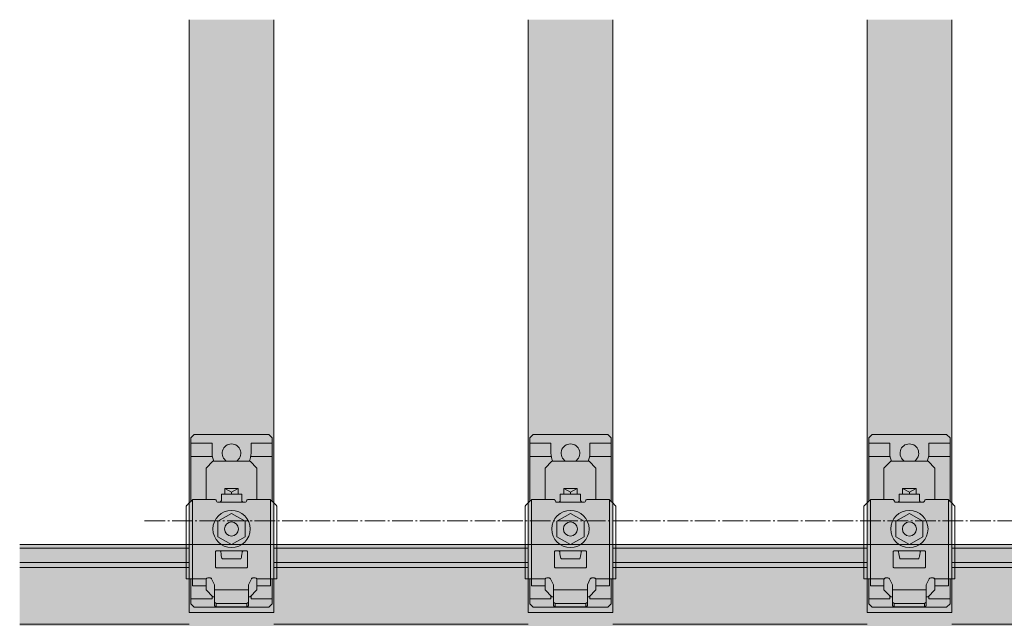
# Model space of a CAD drawing. Units: millimetres. Extents: x -2150 to 850, y 4840 to 7416.
# Drawn here: x -108 to -50, y 6752 to 6788 of the extents above; entities that cross this region are included whole.
import ezdxf

# ---------------------------------------------------------------- set-up
doc = ezdxf.new("R2010")
doc.units = ezdxf.units.MM
doc.header["$LTSCALE"] = 5.08
doc.linetypes.add('ラインタイプ-23', pattern=[1.525, 1.2, -0.15, 0.025, -0.15])
doc.layers.get('0').update_dxf_attribs({"lineweight": 0})
for name, color, linetype, lineweight in [('20130108_ルーバー（角度取付部品）', 7, 'Continuous', 0), ('Drawing1', 7, 'Continuous', 0), ('一般', 7, 'Continuous', 0)]:
    doc.layers.add(name, color=color, linetype=linetype, lineweight=lineweight)

# ---------------------------------------------------------------- blocks, each defined once
blk = doc.blocks.new('グループ-3558-1')
at = {"layer": '一般', "color": 17, "linetype": 'Continuous', "lineweight": 0}
for p, q in [((-490.02, 33815.49), (-491.02, 33814.49)), ((-491.02, 33814.49), (-490.02, 33815.49)), ((-491.02, 33814.49), (-491.02, 33798.17)), ((-491.02, 33795.75), (-491.02, 33814.49)), ((-491.02, 33812.99), (-484.77, 33812.99)), ((-468.02, 33815.49), (-490.02, 33815.49)), ((-484.77, 33809.99), (-484.77, 33812.99)), ((-473.27, 33809.99), (-473.27, 33812.99)), ((-467.02, 33812.99), (-473.27, 33812.99)), ((-467.02, 33814.49), (-468.02, 33815.49)), ((-467.02, 33795.75), (-467.02, 33814.49)), ((-484.68, 33808.99), (-491.02, 33808.99)), ((-473.36, 33808.99), (-467.02, 33808.99)), ((-491.02, 33765.49), (-491.02, 33772.85)), ((-491.02, 33772.85), (-491.02, 33765.49)), ((-467.02, 33772.85), (-467.02, 33765.49)), ((-491.02, 33766.99), (-484.77, 33766.99)), ((-484.77, 33767.86), (-484.77, 33766.99)), ((-473.27, 33767.86), (-473.27, 33766.99)), ((-467.02, 33766.99), (-473.27, 33766.99)), ((-490.02, 33764.49), (-491.02, 33765.49)), ((-491.02, 33765.49), (-490.02, 33764.49)), ((-468.02, 33764.49), (-490.02, 33764.49)), ((-467.02, 33765.49), (-468.02, 33764.49))]:
    blk.add_line(p, q, dxfattribs=at)
for radius, start, end in [(2.75, 300.3781, 239.6219), (5.75, 180, 204.3682), (5.75, 335.6318, 0)]:
    blk.add_arc((-479.02, 33809.99), radius, start, end, dxfattribs=at)
blk = doc.blocks.new('グループ-3559-1')
at = {"layer": '20130108_ルーバー（角度取付部品）', "color": 17, "linetype": 'Continuous', "lineweight": 0}
for p, q in [((-490.52, 33772.85), (-490.52, 33796.25)), ((-482.52, 33795.55), (-475.52, 33795.55)), ((-467.52, 33772.85), (-467.52, 33796.25)), ((-475.54, 33781.15), (-482.46, 33781.14)), ((-490.52, 33772.85), (-486.48, 33772.85)), ((-467.52, 33772.85), (-471.56, 33772.85))]:
    blk.add_line(p, q, dxfattribs=at)
at = {"layer": '一般', "color": 17, "linetype": 'Continuous', "lineweight": 0}
for p, q in [((-491.58, 33795.23), (-492.14, 33794.64)), ((-490.96, 33795.82), (-491.58, 33795.23)), ((-490.42, 33796.35), (-490.96, 33795.82)), ((-484, 33796.35), (-490.42, 33796.35)), ((-483.83, 33796.32), (-484, 33796.35)), ((-483.69, 33796.24), (-483.83, 33796.32)), ((-483.57, 33796.11), (-483.69, 33796.24)), ((-483.45, 33795.79), (-483.57, 33796.11)), ((-483.34, 33795.66), (-483.45, 33795.79)), ((-483.19, 33795.58), (-483.34, 33795.66)), ((-483.02, 33795.55), (-483.19, 33795.58)), ((-482.52, 33795.55), (-483.02, 33795.55)), ((-482.38, 33795.57), (-482.52, 33795.55)), ((-482.25, 33795.63), (-482.38, 33795.57)), ((-482.14, 33795.73), (-482.25, 33795.63)), ((-482.06, 33795.85), (-482.14, 33795.73)), ((-482.04, 33795.95), (-482.06, 33795.85)), ((-482.02, 33796.05), (-482.04, 33795.95)), ((-482.02, 33797.85), (-482.02, 33796.05)), ((-476.02, 33797.85), (-482.02, 33797.85)), ((-476.02, 33797.85), (-476.02, 33796.05)), ((-476, 33795.95), (-476.02, 33796.05)), ((-475.98, 33795.85), (-476, 33795.95)), ((-475.9, 33795.73), (-475.98, 33795.85)), ((-475.8, 33795.63), (-475.9, 33795.73)), ((-475.66, 33795.57), (-475.8, 33795.63)), ((-475.52, 33795.55), (-475.66, 33795.57)), ((-475.02, 33795.55), (-475.52, 33795.55)), ((-474.85, 33795.58), (-475.02, 33795.55)), ((-474.71, 33795.66), (-474.85, 33795.58)), ((-474.59, 33795.79), (-474.71, 33795.66)), ((-474.47, 33796.11), (-474.59, 33795.79)), ((-474.36, 33796.24), (-474.47, 33796.11)), ((-474.21, 33796.32), (-474.36, 33796.24)), ((-474.04, 33796.35), (-474.21, 33796.32)), ((-467.62, 33796.35), (-474.04, 33796.35)), ((-467.09, 33795.82), (-467.62, 33796.35)), ((-467.07, 33795.8), (-467.09, 33795.82)), ((-466.44, 33795.21), (-467.07, 33795.8)), ((-492.16, 33794.62), (-492.42, 33794.35)), ((-492.42, 33794.35), (-492.42, 33772.85)), ((-492.14, 33794.64), (-492.16, 33794.62)), ((-465.89, 33794.62), (-466.44, 33795.21)), ((-465.62, 33794.35), (-465.89, 33794.62)), ((-465.62, 33772.85), (-465.62, 33794.35)), ((-483.77, 33780.85), (-483.76, 33780.94)), ((-483.77, 33776.45), (-483.77, 33780.85)), ((-483.76, 33780.94), (-483.71, 33781.03)), ((-483.71, 33781.03), (-483.65, 33781.09)), ((-483.65, 33781.09), (-483.56, 33781.13)), ((-483.56, 33781.13), (-483.47, 33781.15)), ((-483.47, 33781.15), (-482.5, 33781.15)), ((-482.5, 33781.15), (-482.41, 33781.13)), ((-482.41, 33781.13), (-482.32, 33781.09)), ((-482.32, 33781.09), (-482.25, 33781.01)), ((-482.25, 33781.01), (-482.21, 33780.92)), ((-482.21, 33780.92), (-482.19, 33780.85)), ((-482.19, 33780.85), (-482.11, 33780.23)), ((-475.87, 33780.67), (-475.85, 33780.85)), ((-475.85, 33780.85), (-475.83, 33780.92)), ((-475.83, 33780.92), (-475.79, 33781.01)), ((-475.79, 33781.01), (-475.72, 33781.09)), ((-475.72, 33781.09), (-475.64, 33781.13)), ((-475.64, 33781.13), (-475.54, 33781.15)), ((-475.54, 33781.15), (-474.57, 33781.15)), ((-474.57, 33781.15), (-474.48, 33781.13)), ((-474.48, 33781.13), (-474.4, 33781.09)), ((-474.4, 33781.09), (-474.33, 33781.03)), ((-474.33, 33781.03), (-474.29, 33780.94)), ((-474.29, 33780.94), (-474.27, 33780.85)), ((-474.27, 33780.85), (-474.27, 33776.45)), ((-482.11, 33780.23), (-482.04, 33779.74)), ((-482.04, 33779.74), (-481.95, 33779.27)), ((-481.95, 33779.27), (-481.88, 33779)), ((-481.88, 33779), (-481.8, 33778.85)), ((-481.8, 33778.85), (-481.77, 33778.84)), ((-481.77, 33778.84), (-481.77, 33778.84)), ((-481.77, 33778.84), (-476.27, 33778.84)), ((-476.27, 33778.84), (-476.19, 33778.95)), ((-476.27, 33778.84), (-476.27, 33778.84)), ((-476.19, 33778.95), (-476.11, 33779.19)), ((-476.11, 33779.19), (-476.03, 33779.62)), ((-476.03, 33779.62), (-475.96, 33780.09)), ((-475.96, 33780.09), (-475.87, 33780.67)), ((-483.76, 33776.36), (-483.77, 33776.45)), ((-483.71, 33776.27), (-483.76, 33776.36)), ((-483.65, 33776.21), (-483.71, 33776.27)), ((-483.56, 33776.16), (-483.65, 33776.21)), ((-483.47, 33776.15), (-483.56, 33776.16)), ((-474.57, 33776.15), (-483.47, 33776.15)), ((-474.48, 33776.16), (-474.57, 33776.15)), ((-474.4, 33776.21), (-474.48, 33776.16)), ((-474.33, 33776.27), (-474.4, 33776.21)), ((-474.29, 33776.36), (-474.33, 33776.27)), ((-474.27, 33776.45), (-474.29, 33776.36)), ((-492.42, 33772.85), (-490.52, 33772.85)), ((-490.52, 33772.85), (-490.52, 33770.85)), ((-486.52, 33772.65), (-486.5, 33772.75)), ((-486.52, 33772.65), (-486.52, 33770.85)), ((-486.5, 33772.75), (-486.48, 33772.85)), ((-486.48, 33772.85), (-486.4, 33772.97)), ((-486.4, 33772.97), (-486.3, 33773.07)), ((-486.3, 33773.07), (-486.16, 33773.13)), ((-486.16, 33773.13), (-486.02, 33773.15)), ((-486.02, 33773.15), (-485.33, 33773.15)), ((-485.33, 33773.15), (-485.19, 33773.13)), ((-485.19, 33773.13), (-485.07, 33773.07)), ((-485.07, 33773.07), (-484.96, 33772.99)), ((-484.96, 33772.99), (-484.88, 33772.87)), ((-484.88, 33772.87), (-484.02, 33771.15)), ((-474.02, 33771.15), (-473.16, 33772.87)), ((-473.16, 33772.87), (-473.08, 33772.99)), ((-473.08, 33772.99), (-472.98, 33773.07)), ((-472.98, 33773.07), (-472.85, 33773.13)), ((-472.85, 33773.13), (-472.71, 33773.15)), ((-472.71, 33773.15), (-472.02, 33773.15)), ((-472.02, 33773.15), (-471.88, 33773.13)), ((-471.88, 33773.13), (-471.75, 33773.07)), ((-471.75, 33773.07), (-471.64, 33772.97)), ((-471.64, 33772.97), (-471.56, 33772.85)), ((-471.56, 33772.85), (-471.54, 33772.75)), ((-471.54, 33772.75), (-471.52, 33772.65)), ((-471.52, 33770.85), (-471.52, 33772.65)), ((-467.52, 33770.85), (-467.52, 33772.85)), ((-467.52, 33772.85), (-465.62, 33772.85)), ((-490.52, 33770.85), (-486.52, 33770.85)), ((-484.02, 33764.95), (-484.02, 33771.15)), ((-474.02, 33769.68), (-484.02, 33769.68)), ((-474.02, 33771.15), (-474.02, 33764.95)), ((-471.52, 33770.85), (-467.52, 33770.85)), ((-484.02, 33766.01), (-483.52, 33765.66)), ((-484.02, 33764.95), (-483.52, 33764.6)), ((-474.52, 33765.66), (-483.52, 33765.66)), ((-483.52, 33765.66), (-483.52, 33764.6)), ((-483.52, 33764.6), (-474.52, 33764.6)), ((-474.02, 33766.01), (-474.52, 33765.66)), ((-474.52, 33764.6), (-474.52, 33765.66)), ((-474.52, 33764.6), (-474.02, 33764.95))]:
    blk.add_line(p, q, dxfattribs=at)
blk = doc.blocks.new('グループ-3560-1')
at = {"layer": '一般', "color": 17, "linetype": 'Continuous', "lineweight": 0}
for p, q in [((-486.52, 33805.61), (-484.52, 33807.61)), ((-484.52, 33807.61), (-473.52, 33807.61)), ((-473.52, 33807.61), (-471.52, 33805.61)), ((-486.52, 33796.35), (-486.52, 33805.61)), ((-471.52, 33796.35), (-471.52, 33805.61)), ((-477.02, 33799.61), (-481.02, 33799.61)), ((-481.02, 33797.85), (-481.02, 33799.61)), ((-481.02, 33799.61), (-479.02, 33798.46)), ((-479.02, 33798.46), (-477.02, 33799.61)), ((-479.02, 33797.85), (-479.02, 33798.46)), ((-477.02, 33797.85), (-477.02, 33799.61)), ((-486.52, 33769.61), (-486.52, 33770.85)), ((-484.52, 33767.61), (-486.52, 33769.61)), ((-471.52, 33769.61), (-473.52, 33767.61)), ((-471.52, 33769.61), (-471.52, 33770.85)), ((-484.52, 33767.61), (-484.02, 33767.61)), ((-474.02, 33767.61), (-473.52, 33767.61))]:
    blk.add_line(p, q, dxfattribs=at)
blk = doc.blocks.new('グループ-3561-1')
at = {"color": 17, "linetype": 'Continuous', "lineweight": 0}
for p, q in [((-479.02, 33792.23), (-483.02, 33789.92)), ((-483.02, 33789.92), (-483.02, 33785.3)), ((-475.02, 33789.92), (-479.02, 33792.23)), ((-475.02, 33785.3), (-475.02, 33789.92)), ((-483.02, 33785.3), (-479.02, 33783)), ((-479.02, 33783), (-475.02, 33785.3))]:
    blk.add_line(p, q, dxfattribs=at)
blk.add_circle((-479.02, 33787.61), 2.07, dxfattribs=at)
blk = doc.blocks.new('グループ-3562-1')
at = {"layer": '20130108_ルーバー（角度取付部品）', "color": 17}
blk.add_blockref('グループ-3561-1', (0, 0), dxfattribs=at)
at = {"layer": '一般', "color": 17}
for name in ['グループ-3560-1', 'グループ-3559-1']:
    blk.add_blockref(name, (0, 0), dxfattribs=at)
blk = doc.blocks.new('グループ-3563-1')
at = {"layer": 'Drawing1', "color": 17, "linetype": 'Continuous', "lineweight": 0}
blk.add_circle((-479.02, 33787.61), 5.5, dxfattribs=at)
at = {"layer": '一般', "color": 17}
for name in ['グループ-3558-1', 'グループ-3562-1']:
    blk.add_blockref(name, (0, 0), dxfattribs=at)
blk = doc.blocks.new('グループ-3564-1')
at = {"layer": '一般', "color": 17, "linetype": 'Continuous', "lineweight": 0}
for p, q in [((-390.02, 33815.49), (-391.02, 33814.49)), ((-391.02, 33814.49), (-390.02, 33815.49)), ((-391.02, 33814.49), (-391.02, 33798.17)), ((-391.02, 33795.75), (-391.02, 33814.49)), ((-391.02, 33812.99), (-384.77, 33812.99)), ((-368.02, 33815.49), (-390.02, 33815.49)), ((-384.77, 33809.99), (-384.77, 33812.99)), ((-373.27, 33809.99), (-373.27, 33812.99)), ((-367.02, 33812.99), (-373.27, 33812.99)), ((-367.02, 33814.49), (-368.02, 33815.49)), ((-367.02, 33795.75), (-367.02, 33814.49)), ((-384.68, 33808.99), (-391.02, 33808.99)), ((-373.36, 33808.99), (-367.02, 33808.99)), ((-391.02, 33765.49), (-391.02, 33772.85)), ((-391.02, 33772.85), (-391.02, 33765.49)), ((-367.02, 33772.85), (-367.02, 33765.49)), ((-391.02, 33766.99), (-384.77, 33766.99)), ((-384.77, 33767.86), (-384.77, 33766.99)), ((-373.27, 33767.86), (-373.27, 33766.99)), ((-367.02, 33766.99), (-373.27, 33766.99)), ((-390.02, 33764.49), (-391.02, 33765.49)), ((-391.02, 33765.49), (-390.02, 33764.49)), ((-368.02, 33764.49), (-390.02, 33764.49)), ((-367.02, 33765.49), (-368.02, 33764.49))]:
    blk.add_line(p, q, dxfattribs=at)
for radius, start, end in [(2.75, 300.3781, 239.6219), (5.75, 180, 204.3682), (5.75, 335.6318, 0)]:
    blk.add_arc((-379.02, 33809.99), radius, start, end, dxfattribs=at)
blk = doc.blocks.new('グループ-3565-1')
at = {"layer": '20130108_ルーバー（角度取付部品）', "color": 17, "linetype": 'Continuous', "lineweight": 0}
for p, q in [((-390.52, 33772.85), (-390.52, 33796.25)), ((-382.52, 33795.55), (-375.52, 33795.55)), ((-367.52, 33772.85), (-367.52, 33796.25)), ((-375.54, 33781.15), (-382.46, 33781.14)), ((-390.52, 33772.85), (-386.48, 33772.85)), ((-367.52, 33772.85), (-371.56, 33772.85))]:
    blk.add_line(p, q, dxfattribs=at)
at = {"layer": '一般', "color": 17, "linetype": 'Continuous', "lineweight": 0}
for p, q in [((-391.58, 33795.23), (-392.14, 33794.64)), ((-390.96, 33795.82), (-391.58, 33795.23)), ((-390.42, 33796.35), (-390.96, 33795.82)), ((-384, 33796.35), (-390.42, 33796.35)), ((-383.83, 33796.32), (-384, 33796.35)), ((-383.69, 33796.24), (-383.83, 33796.32)), ((-383.57, 33796.11), (-383.69, 33796.24)), ((-383.45, 33795.79), (-383.57, 33796.11)), ((-383.34, 33795.66), (-383.45, 33795.79)), ((-383.19, 33795.58), (-383.34, 33795.66)), ((-383.02, 33795.55), (-383.19, 33795.58)), ((-382.52, 33795.55), (-383.02, 33795.55)), ((-382.38, 33795.57), (-382.52, 33795.55)), ((-382.25, 33795.63), (-382.38, 33795.57)), ((-382.14, 33795.73), (-382.25, 33795.63)), ((-382.06, 33795.85), (-382.14, 33795.73)), ((-382.04, 33795.95), (-382.06, 33795.85)), ((-382.02, 33796.05), (-382.04, 33795.95)), ((-382.02, 33797.85), (-382.02, 33796.05)), ((-376.02, 33797.85), (-382.02, 33797.85)), ((-376.02, 33797.85), (-376.02, 33796.05)), ((-376, 33795.95), (-376.02, 33796.05)), ((-375.98, 33795.85), (-376, 33795.95)), ((-375.9, 33795.73), (-375.98, 33795.85)), ((-375.8, 33795.63), (-375.9, 33795.73)), ((-375.66, 33795.57), (-375.8, 33795.63)), ((-375.52, 33795.55), (-375.66, 33795.57)), ((-375.02, 33795.55), (-375.52, 33795.55)), ((-374.85, 33795.58), (-375.02, 33795.55)), ((-374.71, 33795.66), (-374.85, 33795.58)), ((-374.59, 33795.79), (-374.71, 33795.66)), ((-374.47, 33796.11), (-374.59, 33795.79)), ((-374.36, 33796.24), (-374.47, 33796.11)), ((-374.21, 33796.32), (-374.36, 33796.24)), ((-374.04, 33796.35), (-374.21, 33796.32)), ((-367.62, 33796.35), (-374.04, 33796.35)), ((-367.09, 33795.82), (-367.62, 33796.35)), ((-367.07, 33795.8), (-367.09, 33795.82)), ((-366.44, 33795.21), (-367.07, 33795.8)), ((-392.16, 33794.62), (-392.42, 33794.35)), ((-392.42, 33794.35), (-392.42, 33772.85)), ((-392.14, 33794.64), (-392.16, 33794.62)), ((-365.89, 33794.62), (-366.44, 33795.21)), ((-365.62, 33794.35), (-365.89, 33794.62)), ((-365.62, 33772.85), (-365.62, 33794.35)), ((-383.77, 33780.85), (-383.76, 33780.94)), ((-383.77, 33776.45), (-383.77, 33780.85)), ((-383.76, 33780.94), (-383.71, 33781.03)), ((-383.71, 33781.03), (-383.65, 33781.09)), ((-383.65, 33781.09), (-383.56, 33781.13)), ((-383.56, 33781.13), (-383.47, 33781.15)), ((-383.47, 33781.15), (-382.5, 33781.15)), ((-382.5, 33781.15), (-382.41, 33781.13)), ((-382.41, 33781.13), (-382.32, 33781.09)), ((-382.32, 33781.09), (-382.25, 33781.01)), ((-382.25, 33781.01), (-382.21, 33780.92)), ((-382.21, 33780.92), (-382.19, 33780.85)), ((-382.19, 33780.85), (-382.11, 33780.23)), ((-375.87, 33780.67), (-375.85, 33780.85)), ((-375.85, 33780.85), (-375.83, 33780.92)), ((-375.83, 33780.92), (-375.79, 33781.01)), ((-375.79, 33781.01), (-375.72, 33781.09)), ((-375.72, 33781.09), (-375.64, 33781.13)), ((-375.64, 33781.13), (-375.54, 33781.15)), ((-375.54, 33781.15), (-374.57, 33781.15)), ((-374.57, 33781.15), (-374.48, 33781.13)), ((-374.48, 33781.13), (-374.4, 33781.09)), ((-374.4, 33781.09), (-374.33, 33781.03)), ((-374.33, 33781.03), (-374.29, 33780.94)), ((-374.29, 33780.94), (-374.27, 33780.85)), ((-374.27, 33780.85), (-374.27, 33776.45)), ((-382.11, 33780.23), (-382.04, 33779.74)), ((-382.04, 33779.74), (-381.95, 33779.27)), ((-381.95, 33779.27), (-381.88, 33779)), ((-381.88, 33779), (-381.8, 33778.85)), ((-381.8, 33778.85), (-381.77, 33778.84)), ((-381.77, 33778.84), (-381.77, 33778.84)), ((-381.77, 33778.84), (-376.27, 33778.84)), ((-376.27, 33778.84), (-376.19, 33778.95)), ((-376.27, 33778.84), (-376.27, 33778.84)), ((-376.19, 33778.95), (-376.11, 33779.19)), ((-376.11, 33779.19), (-376.03, 33779.62)), ((-376.03, 33779.62), (-375.96, 33780.09)), ((-375.96, 33780.09), (-375.87, 33780.67)), ((-383.76, 33776.36), (-383.77, 33776.45)), ((-383.71, 33776.27), (-383.76, 33776.36)), ((-383.65, 33776.21), (-383.71, 33776.27)), ((-383.56, 33776.16), (-383.65, 33776.21)), ((-383.47, 33776.15), (-383.56, 33776.16)), ((-374.57, 33776.15), (-383.47, 33776.15)), ((-374.48, 33776.16), (-374.57, 33776.15)), ((-374.4, 33776.21), (-374.48, 33776.16)), ((-374.33, 33776.27), (-374.4, 33776.21)), ((-374.29, 33776.36), (-374.33, 33776.27)), ((-374.27, 33776.45), (-374.29, 33776.36)), ((-392.42, 33772.85), (-390.52, 33772.85)), ((-390.52, 33772.85), (-390.52, 33770.85)), ((-386.52, 33772.65), (-386.5, 33772.75)), ((-386.52, 33772.65), (-386.52, 33770.85)), ((-386.5, 33772.75), (-386.48, 33772.85)), ((-386.48, 33772.85), (-386.4, 33772.97)), ((-386.4, 33772.97), (-386.3, 33773.07)), ((-386.3, 33773.07), (-386.16, 33773.13)), ((-386.16, 33773.13), (-386.02, 33773.15)), ((-386.02, 33773.15), (-385.33, 33773.15)), ((-385.33, 33773.15), (-385.19, 33773.13)), ((-385.19, 33773.13), (-385.07, 33773.07)), ((-385.07, 33773.07), (-384.96, 33772.99)), ((-384.96, 33772.99), (-384.88, 33772.87)), ((-384.88, 33772.87), (-384.02, 33771.15)), ((-374.02, 33771.15), (-373.16, 33772.87)), ((-373.16, 33772.87), (-373.08, 33772.99)), ((-373.08, 33772.99), (-372.98, 33773.07)), ((-372.98, 33773.07), (-372.85, 33773.13)), ((-372.85, 33773.13), (-372.71, 33773.15)), ((-372.71, 33773.15), (-372.02, 33773.15)), ((-372.02, 33773.15), (-371.88, 33773.13)), ((-371.88, 33773.13), (-371.75, 33773.07)), ((-371.75, 33773.07), (-371.64, 33772.97)), ((-371.64, 33772.97), (-371.56, 33772.85)), ((-371.56, 33772.85), (-371.54, 33772.75)), ((-371.54, 33772.75), (-371.52, 33772.65)), ((-371.52, 33770.85), (-371.52, 33772.65)), ((-367.52, 33770.85), (-367.52, 33772.85)), ((-367.52, 33772.85), (-365.62, 33772.85)), ((-390.52, 33770.85), (-386.52, 33770.85)), ((-384.02, 33764.95), (-384.02, 33771.15)), ((-374.02, 33769.68), (-384.02, 33769.68)), ((-374.02, 33771.15), (-374.02, 33764.95)), ((-371.52, 33770.85), (-367.52, 33770.85)), ((-384.02, 33766.01), (-383.52, 33765.66)), ((-384.02, 33764.95), (-383.52, 33764.6)), ((-374.52, 33765.66), (-383.52, 33765.66)), ((-383.52, 33765.66), (-383.52, 33764.6)), ((-383.52, 33764.6), (-374.52, 33764.6)), ((-374.02, 33766.01), (-374.52, 33765.66)), ((-374.52, 33764.6), (-374.52, 33765.66)), ((-374.52, 33764.6), (-374.02, 33764.95))]:
    blk.add_line(p, q, dxfattribs=at)
blk = doc.blocks.new('グループ-3566-1')
at = {"layer": '一般', "color": 17, "linetype": 'Continuous', "lineweight": 0}
for p, q in [((-386.52, 33805.61), (-384.52, 33807.61)), ((-384.52, 33807.61), (-373.52, 33807.61)), ((-373.52, 33807.61), (-371.52, 33805.61)), ((-386.52, 33796.35), (-386.52, 33805.61)), ((-371.52, 33796.35), (-371.52, 33805.61)), ((-377.02, 33799.61), (-381.02, 33799.61)), ((-381.02, 33797.85), (-381.02, 33799.61)), ((-381.02, 33799.61), (-379.02, 33798.46)), ((-379.02, 33798.46), (-377.02, 33799.61)), ((-379.02, 33797.85), (-379.02, 33798.46)), ((-377.02, 33797.85), (-377.02, 33799.61)), ((-386.52, 33769.61), (-386.52, 33770.85)), ((-384.52, 33767.61), (-386.52, 33769.61)), ((-371.52, 33769.61), (-373.52, 33767.61)), ((-371.52, 33769.61), (-371.52, 33770.85)), ((-384.52, 33767.61), (-384.02, 33767.61)), ((-374.02, 33767.61), (-373.52, 33767.61))]:
    blk.add_line(p, q, dxfattribs=at)
blk = doc.blocks.new('グループ-3567-1')
at = {"color": 17, "linetype": 'Continuous', "lineweight": 0}
for p, q in [((-379.02, 33792.23), (-383.02, 33789.92)), ((-383.02, 33789.92), (-383.02, 33785.3)), ((-375.02, 33789.92), (-379.02, 33792.23)), ((-375.02, 33785.3), (-375.02, 33789.92)), ((-383.02, 33785.3), (-379.02, 33783)), ((-379.02, 33783), (-375.02, 33785.3))]:
    blk.add_line(p, q, dxfattribs=at)
blk.add_circle((-379.02, 33787.61), 2.07, dxfattribs=at)
blk = doc.blocks.new('グループ-3568-1')
at = {"layer": '20130108_ルーバー（角度取付部品）', "color": 17}
blk.add_blockref('グループ-3567-1', (0, 0), dxfattribs=at)
at = {"layer": '一般', "color": 17}
for name in ['グループ-3566-1', 'グループ-3565-1']:
    blk.add_blockref(name, (0, 0), dxfattribs=at)
blk = doc.blocks.new('グループ-3569-1')
at = {"layer": 'Drawing1', "color": 17, "linetype": 'Continuous', "lineweight": 0}
blk.add_circle((-379.02, 33787.61), 5.5, dxfattribs=at)
at = {"layer": '一般', "color": 17}
for name in ['グループ-3564-1', 'グループ-3568-1']:
    blk.add_blockref(name, (0, 0), dxfattribs=at)
blk = doc.blocks.new('グループ-3570-1')
at = {"layer": '一般', "color": 17, "linetype": 'Continuous', "lineweight": 0}
for p, q in [((-290.02, 33815.49), (-291.02, 33814.49)), ((-291.02, 33814.49), (-290.02, 33815.49)), ((-291.02, 33814.49), (-291.02, 33798.17)), ((-291.02, 33795.75), (-291.02, 33814.49)), ((-291.02, 33812.99), (-284.77, 33812.99)), ((-268.02, 33815.49), (-290.02, 33815.49)), ((-284.77, 33809.99), (-284.77, 33812.99)), ((-273.27, 33809.99), (-273.27, 33812.99)), ((-267.02, 33812.99), (-273.27, 33812.99)), ((-267.02, 33814.49), (-268.02, 33815.49)), ((-267.02, 33795.75), (-267.02, 33814.49)), ((-284.68, 33808.99), (-291.02, 33808.99)), ((-273.36, 33808.99), (-267.02, 33808.99)), ((-291.02, 33765.49), (-291.02, 33772.85)), ((-291.02, 33772.85), (-291.02, 33765.49)), ((-267.02, 33772.85), (-267.02, 33765.49)), ((-291.02, 33766.99), (-284.77, 33766.99)), ((-284.77, 33767.86), (-284.77, 33766.99)), ((-273.27, 33767.86), (-273.27, 33766.99)), ((-267.02, 33766.99), (-273.27, 33766.99)), ((-290.02, 33764.49), (-291.02, 33765.49)), ((-291.02, 33765.49), (-290.02, 33764.49)), ((-268.02, 33764.49), (-290.02, 33764.49)), ((-267.02, 33765.49), (-268.02, 33764.49))]:
    blk.add_line(p, q, dxfattribs=at)
for radius, start, end in [(2.75, 300.3781, 239.6219), (5.75, 180, 204.3682), (5.75, 335.6318, 0)]:
    blk.add_arc((-279.02, 33809.99), radius, start, end, dxfattribs=at)
blk = doc.blocks.new('グループ-3571-1')
at = {"layer": '20130108_ルーバー（角度取付部品）', "color": 17, "linetype": 'Continuous', "lineweight": 0}
for p, q in [((-290.52, 33772.85), (-290.52, 33796.25)), ((-282.52, 33795.55), (-275.52, 33795.55)), ((-267.52, 33772.85), (-267.52, 33796.25)), ((-275.54, 33781.15), (-282.46, 33781.14)), ((-290.52, 33772.85), (-286.48, 33772.85)), ((-267.52, 33772.85), (-271.56, 33772.85))]:
    blk.add_line(p, q, dxfattribs=at)
at = {"layer": '一般', "color": 17, "linetype": 'Continuous', "lineweight": 0}
for p, q in [((-291.58, 33795.23), (-292.14, 33794.64)), ((-290.96, 33795.82), (-291.58, 33795.23)), ((-290.42, 33796.35), (-290.96, 33795.82)), ((-284, 33796.35), (-290.42, 33796.35)), ((-283.83, 33796.32), (-284, 33796.35)), ((-283.69, 33796.24), (-283.83, 33796.32)), ((-283.57, 33796.11), (-283.69, 33796.24)), ((-283.45, 33795.79), (-283.57, 33796.11)), ((-283.34, 33795.66), (-283.45, 33795.79)), ((-283.19, 33795.58), (-283.34, 33795.66)), ((-283.02, 33795.55), (-283.19, 33795.58)), ((-282.52, 33795.55), (-283.02, 33795.55)), ((-282.38, 33795.57), (-282.52, 33795.55)), ((-282.25, 33795.63), (-282.38, 33795.57)), ((-282.14, 33795.73), (-282.25, 33795.63)), ((-282.06, 33795.85), (-282.14, 33795.73)), ((-282.04, 33795.95), (-282.06, 33795.85)), ((-282.02, 33796.05), (-282.04, 33795.95)), ((-282.02, 33797.85), (-282.02, 33796.05)), ((-276.02, 33797.85), (-282.02, 33797.85)), ((-276.02, 33797.85), (-276.02, 33796.05)), ((-276, 33795.95), (-276.02, 33796.05)), ((-275.98, 33795.85), (-276, 33795.95)), ((-275.9, 33795.73), (-275.98, 33795.85)), ((-275.8, 33795.63), (-275.9, 33795.73)), ((-275.66, 33795.57), (-275.8, 33795.63)), ((-275.52, 33795.55), (-275.66, 33795.57)), ((-275.02, 33795.55), (-275.52, 33795.55)), ((-274.85, 33795.58), (-275.02, 33795.55)), ((-274.71, 33795.66), (-274.85, 33795.58)), ((-274.59, 33795.79), (-274.71, 33795.66)), ((-274.47, 33796.11), (-274.59, 33795.79)), ((-274.36, 33796.24), (-274.47, 33796.11)), ((-274.21, 33796.32), (-274.36, 33796.24)), ((-274.04, 33796.35), (-274.21, 33796.32)), ((-267.62, 33796.35), (-274.04, 33796.35)), ((-267.09, 33795.82), (-267.62, 33796.35)), ((-267.07, 33795.8), (-267.09, 33795.82)), ((-266.44, 33795.21), (-267.07, 33795.8)), ((-292.16, 33794.62), (-292.42, 33794.35)), ((-292.42, 33794.35), (-292.42, 33772.85)), ((-292.14, 33794.64), (-292.16, 33794.62)), ((-265.89, 33794.62), (-266.44, 33795.21)), ((-265.62, 33794.35), (-265.89, 33794.62)), ((-265.62, 33772.85), (-265.62, 33794.35)), ((-283.77, 33780.85), (-283.76, 33780.94)), ((-283.77, 33776.45), (-283.77, 33780.85)), ((-283.76, 33780.94), (-283.71, 33781.03)), ((-283.71, 33781.03), (-283.65, 33781.09)), ((-283.65, 33781.09), (-283.56, 33781.13)), ((-283.56, 33781.13), (-283.47, 33781.15)), ((-283.47, 33781.15), (-282.5, 33781.15)), ((-282.5, 33781.15), (-282.41, 33781.13)), ((-282.41, 33781.13), (-282.32, 33781.09)), ((-282.32, 33781.09), (-282.25, 33781.01)), ((-282.25, 33781.01), (-282.21, 33780.92)), ((-282.21, 33780.92), (-282.19, 33780.85)), ((-282.19, 33780.85), (-282.11, 33780.23)), ((-275.87, 33780.67), (-275.85, 33780.85)), ((-275.85, 33780.85), (-275.83, 33780.92)), ((-275.83, 33780.92), (-275.79, 33781.01)), ((-275.79, 33781.01), (-275.72, 33781.09)), ((-275.72, 33781.09), (-275.64, 33781.13)), ((-275.64, 33781.13), (-275.54, 33781.15)), ((-275.54, 33781.15), (-274.57, 33781.15)), ((-274.57, 33781.15), (-274.48, 33781.13)), ((-274.48, 33781.13), (-274.4, 33781.09)), ((-274.4, 33781.09), (-274.33, 33781.03)), ((-274.33, 33781.03), (-274.29, 33780.94)), ((-274.29, 33780.94), (-274.27, 33780.85)), ((-274.27, 33780.85), (-274.27, 33776.45)), ((-282.11, 33780.23), (-282.04, 33779.74)), ((-282.04, 33779.74), (-281.95, 33779.27)), ((-281.95, 33779.27), (-281.88, 33779)), ((-281.88, 33779), (-281.8, 33778.85)), ((-281.8, 33778.85), (-281.77, 33778.84)), ((-281.77, 33778.84), (-281.77, 33778.84)), ((-281.77, 33778.84), (-276.27, 33778.84)), ((-276.27, 33778.84), (-276.19, 33778.95)), ((-276.27, 33778.84), (-276.27, 33778.84)), ((-276.19, 33778.95), (-276.11, 33779.19)), ((-276.11, 33779.19), (-276.03, 33779.62)), ((-276.03, 33779.62), (-275.96, 33780.09)), ((-275.96, 33780.09), (-275.87, 33780.67)), ((-283.76, 33776.36), (-283.77, 33776.45)), ((-283.71, 33776.27), (-283.76, 33776.36)), ((-283.65, 33776.21), (-283.71, 33776.27)), ((-283.56, 33776.16), (-283.65, 33776.21)), ((-283.47, 33776.15), (-283.56, 33776.16)), ((-274.57, 33776.15), (-283.47, 33776.15)), ((-274.48, 33776.16), (-274.57, 33776.15)), ((-274.4, 33776.21), (-274.48, 33776.16)), ((-274.33, 33776.27), (-274.4, 33776.21)), ((-274.29, 33776.36), (-274.33, 33776.27)), ((-274.27, 33776.45), (-274.29, 33776.36)), ((-292.42, 33772.85), (-290.52, 33772.85)), ((-290.52, 33772.85), (-290.52, 33770.85)), ((-286.52, 33772.65), (-286.5, 33772.75)), ((-286.52, 33772.65), (-286.52, 33770.85)), ((-286.5, 33772.75), (-286.48, 33772.85)), ((-286.48, 33772.85), (-286.4, 33772.97)), ((-286.4, 33772.97), (-286.3, 33773.07)), ((-286.3, 33773.07), (-286.16, 33773.13)), ((-286.16, 33773.13), (-286.02, 33773.15)), ((-286.02, 33773.15), (-285.33, 33773.15)), ((-285.33, 33773.15), (-285.19, 33773.13)), ((-285.19, 33773.13), (-285.07, 33773.07)), ((-285.07, 33773.07), (-284.96, 33772.99)), ((-284.96, 33772.99), (-284.88, 33772.87)), ((-284.88, 33772.87), (-284.02, 33771.15)), ((-274.02, 33771.15), (-273.16, 33772.87)), ((-273.16, 33772.87), (-273.08, 33772.99)), ((-273.08, 33772.99), (-272.98, 33773.07)), ((-272.98, 33773.07), (-272.85, 33773.13)), ((-272.85, 33773.13), (-272.71, 33773.15)), ((-272.71, 33773.15), (-272.02, 33773.15)), ((-272.02, 33773.15), (-271.88, 33773.13)), ((-271.88, 33773.13), (-271.75, 33773.07)), ((-271.75, 33773.07), (-271.64, 33772.97)), ((-271.64, 33772.97), (-271.56, 33772.85)), ((-271.56, 33772.85), (-271.54, 33772.75)), ((-271.54, 33772.75), (-271.52, 33772.65)), ((-271.52, 33770.85), (-271.52, 33772.65)), ((-267.52, 33770.85), (-267.52, 33772.85)), ((-267.52, 33772.85), (-265.62, 33772.85)), ((-290.52, 33770.85), (-286.52, 33770.85)), ((-284.02, 33764.95), (-284.02, 33771.15)), ((-274.02, 33769.68), (-284.02, 33769.68)), ((-274.02, 33771.15), (-274.02, 33764.95)), ((-271.52, 33770.85), (-267.52, 33770.85)), ((-284.02, 33766.01), (-283.52, 33765.66)), ((-284.02, 33764.95), (-283.52, 33764.6)), ((-274.52, 33765.66), (-283.52, 33765.66)), ((-283.52, 33765.66), (-283.52, 33764.6)), ((-283.52, 33764.6), (-274.52, 33764.6)), ((-274.02, 33766.01), (-274.52, 33765.66)), ((-274.52, 33764.6), (-274.52, 33765.66)), ((-274.52, 33764.6), (-274.02, 33764.95))]:
    blk.add_line(p, q, dxfattribs=at)
blk = doc.blocks.new('グループ-3572-1')
at = {"layer": '一般', "color": 17, "linetype": 'Continuous', "lineweight": 0}
for p, q in [((-286.52, 33805.61), (-284.52, 33807.61)), ((-284.52, 33807.61), (-273.52, 33807.61)), ((-273.52, 33807.61), (-271.52, 33805.61)), ((-286.52, 33796.35), (-286.52, 33805.61)), ((-271.52, 33796.35), (-271.52, 33805.61)), ((-277.02, 33799.61), (-281.02, 33799.61)), ((-281.02, 33797.85), (-281.02, 33799.61)), ((-281.02, 33799.61), (-279.02, 33798.46)), ((-279.02, 33798.46), (-277.02, 33799.61)), ((-279.02, 33797.85), (-279.02, 33798.46)), ((-277.02, 33797.85), (-277.02, 33799.61)), ((-286.52, 33769.61), (-286.52, 33770.85)), ((-284.52, 33767.61), (-286.52, 33769.61)), ((-271.52, 33769.61), (-273.52, 33767.61)), ((-271.52, 33769.61), (-271.52, 33770.85)), ((-284.52, 33767.61), (-284.02, 33767.61)), ((-274.02, 33767.61), (-273.52, 33767.61))]:
    blk.add_line(p, q, dxfattribs=at)
blk = doc.blocks.new('グループ-3573-1')
at = {"color": 17, "linetype": 'Continuous', "lineweight": 0}
for p, q in [((-279.02, 33792.23), (-283.02, 33789.92)), ((-283.02, 33789.92), (-283.02, 33785.3)), ((-275.02, 33789.92), (-279.02, 33792.23)), ((-275.02, 33785.3), (-275.02, 33789.92)), ((-283.02, 33785.3), (-279.02, 33783)), ((-279.02, 33783), (-275.02, 33785.3))]:
    blk.add_line(p, q, dxfattribs=at)
blk.add_circle((-279.02, 33787.61), 2.07, dxfattribs=at)
blk = doc.blocks.new('グループ-3574-1')
at = {"layer": '20130108_ルーバー（角度取付部品）', "color": 17}
blk.add_blockref('グループ-3573-1', (0, 0), dxfattribs=at)
at = {"layer": '一般', "color": 17}
for name in ['グループ-3572-1', 'グループ-3571-1']:
    blk.add_blockref(name, (0, 0), dxfattribs=at)
blk = doc.blocks.new('グループ-3575-1')
at = {"layer": 'Drawing1', "color": 17, "linetype": 'Continuous', "lineweight": 0}
blk.add_circle((-279.02, 33787.61), 5.5, dxfattribs=at)
at = {"layer": '一般', "color": 17}
for name in ['グループ-3570-1', 'グループ-3574-1']:
    blk.add_blockref(name, (0, 0), dxfattribs=at)
blk = doc.blocks.new('グループ-3624-1')
at = {"layer": '一般', "color": 17}
for name in ['グループ-3563-1', 'グループ-3569-1', 'グループ-3575-1']:
    blk.add_blockref(name, (0, 0), dxfattribs=at)
blk = doc.blocks.new('グループ-5504-1')
at = {"layer": '一般', "color": 17, "linetype": 'Continuous', "lineweight": 0}
for p, q in [((-466.52, 33782.99), (-491.52, 33782.99)), ((-466.52, 33732.99), (-491.52, 33732.99))]:
    blk.add_line(p, q, dxfattribs=at)
at = {"layer": '一般', "color": 4, "linetype": 'Continuous', "lineweight": 0}
for p, q in [((-466.52, 33782.99), (-391.52, 33782.99)), ((-466.52, 33732.99), (-391.52, 33732.99))]:
    blk.add_line(p, q, dxfattribs=at)
at = {"layer": '一般', "color": 2, "linetype": 'Continuous', "lineweight": 0}
for p, q in [((-466.52, 33781.99), (-391.52, 33781.99)), ((-466.52, 33777.74), (-391.52, 33777.74)), ((-466.52, 33776.24), (-391.52, 33776.24)), ((-466.52, 33759.49), (-391.52, 33759.49)), ((-466.52, 33756.49), (-391.52, 33756.49)), ((-466.52, 33739.74), (-391.52, 33739.74)), ((-466.52, 33738.24), (-391.52, 33738.24)), ((-466.52, 33733.99), (-391.52, 33733.99))]:
    blk.add_line(p, q, dxfattribs=at)
blk = doc.blocks.new('グループ-5505-1')
at = {"layer": '一般', "color": 4, "linetype": 'Continuous', "lineweight": 0}
for p, q in [((-541.52, 33782.99), (-491.52, 33782.99)), ((-541.52, 33732.99), (-491.52, 33732.99))]:
    blk.add_line(p, q, dxfattribs=at)
at = {"layer": '一般', "color": 2, "linetype": 'Continuous', "lineweight": 0}
for p, q in [((-541.52, 33781.99), (-491.52, 33781.99)), ((-541.52, 33777.74), (-491.52, 33777.74)), ((-541.52, 33776.24), (-491.52, 33776.24)), ((-541.52, 33759.49), (-491.52, 33759.49)), ((-541.52, 33756.49), (-491.52, 33756.49)), ((-541.52, 33739.74), (-491.52, 33739.74)), ((-541.52, 33738.24), (-491.52, 33738.24)), ((-541.52, 33733.99), (-491.52, 33733.99))]:
    blk.add_line(p, q, dxfattribs=at)
blk = doc.blocks.new('グループ-5506-1')
at = {"layer": '一般', "color": 17, "linetype": 'Continuous', "lineweight": 0}
for p, q in [((-366.52, 33782.99), (-391.52, 33782.99)), ((-366.52, 33732.99), (-391.52, 33732.99))]:
    blk.add_line(p, q, dxfattribs=at)
at = {"layer": '一般', "color": 4, "linetype": 'Continuous', "lineweight": 0}
for p, q in [((-366.52, 33782.99), (-291.52, 33782.99)), ((-366.52, 33732.99), (-291.52, 33732.99))]:
    blk.add_line(p, q, dxfattribs=at)
at = {"layer": '一般', "color": 2, "linetype": 'Continuous', "lineweight": 0}
for p, q in [((-366.52, 33781.99), (-291.52, 33781.99)), ((-366.52, 33777.74), (-291.52, 33777.74)), ((-366.52, 33776.24), (-291.52, 33776.24)), ((-366.52, 33759.49), (-291.52, 33759.49)), ((-366.52, 33756.49), (-291.52, 33756.49)), ((-366.52, 33739.74), (-291.52, 33739.74)), ((-366.52, 33738.24), (-291.52, 33738.24)), ((-366.52, 33733.99), (-291.52, 33733.99))]:
    blk.add_line(p, q, dxfattribs=at)
blk = doc.blocks.new('グループ-5507-1')
at = {"layer": '一般', "color": 17, "linetype": 'Continuous', "lineweight": 0}
for p, q in [((-266.52, 33782.99), (-291.52, 33782.99)), ((-266.52, 33732.99), (-291.52, 33732.99))]:
    blk.add_line(p, q, dxfattribs=at)
at = {"layer": '一般', "color": 4, "linetype": 'Continuous', "lineweight": 0}
for p, q in [((-266.52, 33782.99), (-191.52, 33782.99)), ((-266.52, 33732.99), (-191.52, 33732.99))]:
    blk.add_line(p, q, dxfattribs=at)
at = {"layer": '一般', "color": 2, "linetype": 'Continuous', "lineweight": 0}
for p, q in [((-266.52, 33781.99), (-191.52, 33781.99)), ((-266.52, 33777.74), (-191.52, 33777.74)), ((-266.52, 33776.24), (-191.52, 33776.24)), ((-266.52, 33759.49), (-191.52, 33759.49)), ((-266.52, 33756.49), (-191.52, 33756.49)), ((-266.52, 33739.74), (-191.52, 33739.74)), ((-266.52, 33738.24), (-191.52, 33738.24)), ((-266.52, 33733.99), (-191.52, 33733.99))]:
    blk.add_line(p, q, dxfattribs=at)
blk = doc.blocks.new('グループ-5515-1')
at = {"layer": '一般', "color": 4}
for name in ['グループ-5505-1', 'グループ-5504-1', 'グループ-5506-1', 'グループ-5507-1']:
    blk.add_blockref(name, (0, 0), dxfattribs=at)
blk = doc.blocks.new('グループ-5516-1')
at = {"layer": '一般', "color": 17, "linetype": 'ラインタイプ-23', "lineweight": 0}
blk.add_line((557, 33789.99), (-505, 33789.99), dxfattribs=at)
at = {"layer": '一般', "color": 4}
blk.add_blockref('グループ-5515-1', (0, 0), dxfattribs=at)

msp = doc.modelspace()

# ---------------------------------------------------------------- hatches: boundary and pattern name
at = {"layer": '一般', "linetype": 'Continuous', "lineweight": 0}
for points in [[(-93.304, 6787.597), (-93.304, 6752.597), (-98.304, 6752.597), (-98.304, 6787.597)], [(-73.304, 6787.597), (-73.304, 6752.597), (-78.304, 6752.597), (-78.304, 6787.597)], [(-53.304, 6787.597), (-53.304, 6752.597), (-58.304, 6752.597), (-58.304, 6787.597)]]:
    msp.add_hatch(color=254, dxfattribs=at).paths.add_polyline_path(points)

# ---------------------------------------------------------------- linework, layer by layer
at = {"layer": '一般', "color": 1, "linetype": 'Continuous', "lineweight": 0, "flags": 128}
for points in [[(-93.304, 6787.597), (-93.304, 6752.597), (-98.304, 6752.597), (-98.304, 6787.597)], [(-73.304, 6787.597), (-73.304, 6752.597), (-78.304, 6752.597), (-78.304, 6787.597)], [(-53.304, 6787.597), (-53.304, 6752.597), (-58.304, 6752.597), (-58.304, 6787.597)]]:
    msp.add_lwpolyline(points, dxfattribs=at)
at = {"layer": '一般', "color": 255, "linetype": 'Continuous'}
msp.add_solid([(-108.304, 6746.597), (109.196, 6746.597), (-108.304, 6756.597), (109.196, 6756.597)], dxfattribs=at)

# ---------------------------------------------------------------- block references
at = {"layer": '一般', "color": 4, "xscale": 0.2, "yscale": 0.2, "zscale": 0.2}
for name in ['グループ-3624-1', 'グループ-5516-1']:
    msp.add_blockref(name, (0, 0), dxfattribs=at)

doc.saveas('drawing.dxf')
